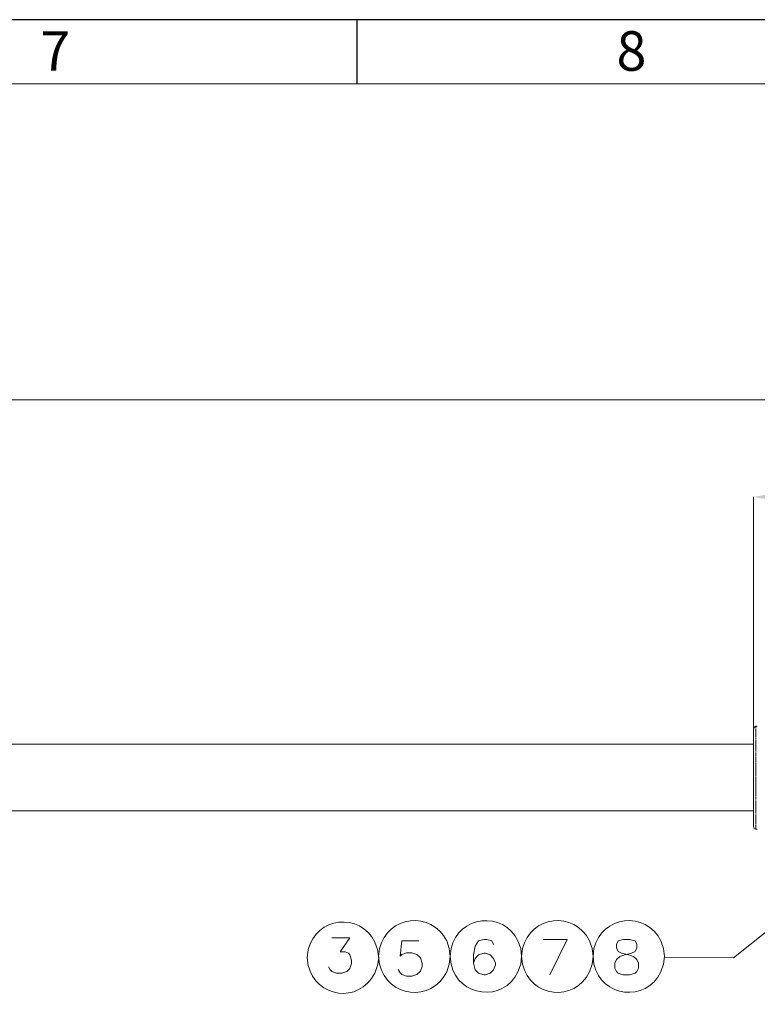
# Model space of a CAD drawing. Units: millimetres. Extents: x 18.8 to 37.1, y -12.8 to -0.1.
# Drawn here: x 30.5 to 32.7, y -3 to -0.1 of the extents above; entities that cross this region are included whole.
import ezdxf

# ---------------------------------------------------------------- set-up
doc = ezdxf.new("R2010")
doc.units = ezdxf.units.MM
doc.header["$MEASUREMENT"] = 0
doc.layers.get('0').update_dxf_attribs({"linetype": 'CONTINUOUS'})
doc.layers.add('0-1', color=7, linetype='CONTINUOUS')
doc.layers.add('SLD-0', color=4, linetype='CONTINUOUS')
doc.layers.add('0-2', color=7, linetype='CONTINUOUS', lineweight=15)
doc.styles.add('SLDTEXTSTYLE0', font='TXT', dxfattribs={"width": 0.7})

msp = doc.modelspace()

# ---------------------------------------------------------------- hatches: boundary and pattern name
at = {"true_color": 0x000007}
msp.add_hatch(color=7, dxfattribs=at).paths.add_polyline_path([(32.803, -1.469), (32.803, -1.5094), (32.6849, -1.4892)])

# ---------------------------------------------------------------- linework, layer by layer
at = {"color": 7, "linetype": 'Continuous', "lineweight": 20, "true_color": 0x000007}
for points in [[(21.5757, -1.1985), (34.2526, -1.1985), (34.2526, -1.1985)], [(32.6849, -2.1846), (32.6849, -1.4892), (32.6849, -1.4892)], [(32.6869, -2.1795), (32.6859, -2.1795), (32.6859, -2.1795)], [(32.692, -2.1755), (32.688, -2.1785), (32.6869, -2.1785)], [(32.692, -2.1755), (32.692, -2.1805), (32.692, -2.1805)], [(32.696, -2.1755), (32.692, -2.1755), (32.692, -2.1755)], [(32.6859, -2.1805), (32.6849, -2.1846), (32.6849, -2.1846)], [(32.6849, -2.4752), (32.6849, -2.1846), (32.6849, -2.1846)], [(32.692, -2.1825), (32.692, -2.1916), (32.692, -2.1916)], [(32.692, -2.1926), (32.692, -2.1987), (32.692, -2.1987)], [(32.692, -2.1997), (32.692, -2.2027), (32.692, -2.2027)], [(32.692, -2.2037), (32.692, -2.2088), (32.692, -2.2088)], [(32.6849, -2.229), (27.9848, -2.229), (27.9848, -2.229)], [(32.692, -2.2108), (32.692, -2.2128), (32.692, -2.2128)], [(32.692, -2.2148), (32.692, -2.2199), (32.692, -2.2199)], [(32.692, -2.2209), (32.692, -2.2239), (32.692, -2.2239)], [(32.692, -2.2249), (32.692, -2.23), (32.692, -2.23)], [(32.692, -2.231), (32.692, -2.234), (32.692, -2.234)], [(32.692, -2.235), (32.692, -2.2401), (32.692, -2.2401)], [(32.692, -2.2411), (32.692, -2.2441), (32.692, -2.2441)], [(32.692, -2.2451), (32.692, -2.2502), (32.692, -2.2502)], [(32.692, -2.2522), (32.692, -2.2542), (32.692, -2.2542)], [(32.692, -2.2562), (32.692, -2.2613), (32.692, -2.2613)], [(32.692, -2.2623), (32.692, -2.2643), (32.692, -2.2643)], [(32.692, -2.2663), (32.692, -2.2714), (32.692, -2.2714)], [(32.692, -2.2724), (32.692, -2.2754), (32.692, -2.2754)], [(32.692, -2.2764), (32.692, -2.2825), (32.692, -2.2825)], [(32.692, -2.2845), (32.692, -2.2936), (32.692, -2.2936)], [(32.692, -2.2946), (32.692, -2.3037), (32.692, -2.3037)], [(32.692, -2.3047), (32.692, -2.3137), (32.692, -2.3137)], [(32.692, -2.3148), (32.692, -2.3238), (32.692, -2.3238)], [(32.692, -2.3259), (32.692, -2.3349), (32.692, -2.3349)], [(32.692, -2.336), (32.692, -2.345), (32.692, -2.345)], [(32.692, -2.346), (32.692, -2.3551), (32.692, -2.3551)], [(32.692, -2.3561), (32.692, -2.3632), (32.692, -2.3632)], [(32.692, -2.3642), (32.692, -2.3672), (32.692, -2.3672)], [(32.692, -2.3682), (32.692, -2.3733), (32.692, -2.3733)], [(32.692, -2.3743), (32.692, -2.3773), (32.692, -2.3773)], [(32.692, -2.3783), (32.692, -2.3834), (32.692, -2.3834)], [(32.692, -2.3854), (32.692, -2.3874), (32.692, -2.3874)], [(32.692, -2.3884), (32.692, -2.3935), (32.692, -2.3935)], [(32.692, -2.3955), (32.692, -2.3975), (32.692, -2.3975)], [(32.692, -2.3995), (32.692, -2.4046), (32.692, -2.4046)], [(32.692, -2.4056), (32.692, -2.4086), (32.692, -2.4086)], [(32.692, -2.4096), (32.692, -2.4147), (32.692, -2.4147)], [(32.6849, -2.4288), (27.9848, -2.4288), (27.9848, -2.4288)], [(32.692, -2.4157), (32.692, -2.4187), (32.692, -2.4187)], [(32.692, -2.4197), (32.692, -2.4248), (32.692, -2.4248)], [(32.692, -2.4258), (32.692, -2.4288), (32.692, -2.4288)], [(32.692, -2.4298), (32.692, -2.4349), (32.692, -2.4349)], [(32.692, -2.4369), (32.692, -2.4389), (32.692, -2.4389)], [(32.692, -2.4409), (32.692, -2.447), (32.692, -2.447)], [(32.692, -2.448), (32.692, -2.4571), (32.692, -2.4571)], [(32.692, -2.4581), (32.692, -2.4672), (32.692, -2.4672)], [(32.692, -2.4692), (32.692, -2.4783), (32.692, -2.4783)], [(33.0847, -2.5025), (32.6254, -2.8678), (32.4184, -2.8668)], [(32.6849, -2.4752), (32.6859, -2.4793), (32.6869, -2.4803)], [(32.6869, -2.4823), (32.688, -2.4823), (32.692, -2.4833)], [(32.692, -2.4793), (32.692, -2.4833), (32.692, -2.4833)], [(32.696, -2.4833), (32.692, -2.4833), (32.692, -2.4833)], [(31.4231, -2.8083), (31.4776, -2.8083), (31.4483, -2.8497), (31.4635, -2.8497), (31.4736, -2.8537), (31.4776, -2.8587), (31.4826, -2.8749), (31.4826, -2.885), (31.4776, -2.9001), (31.4685, -2.9092), (31.4534, -2.9143), (31.4372, -2.9143), (31.4231, -2.9092), (31.418, -2.9042), (31.413, -2.8951)], [(31.5644, -2.8678), (31.5604, -2.8436), (31.5523, -2.8214)], [(31.6835, -2.8174), (31.6331, -2.8174), (31.628, -2.8628), (31.6331, -2.8577), (31.6472, -2.8527), (31.6623, -2.8527), (31.6775, -2.8577), (31.6886, -2.8678), (31.6936, -2.884), (31.6936, -2.8941), (31.6886, -2.9082), (31.6775, -2.9183), (31.6623, -2.9233), (31.6472, -2.9233), (31.6331, -2.9183), (31.628, -2.9132), (31.622, -2.9032)], [(31.7774, -2.8638), (31.7744, -2.8406), (31.7673, -2.8174)], [(31.9076, -2.8285), (31.9026, -2.8174), (31.8874, -2.8133), (31.8784, -2.8133), (31.8622, -2.8174), (31.8521, -2.8335), (31.8471, -2.8587), (31.8471, -2.884), (31.8521, -2.9042), (31.8622, -2.9143), (31.8784, -2.9193), (31.8834, -2.9193), (31.8975, -2.9143), (31.9076, -2.9042), (31.9127, -2.889), (31.9127, -2.884), (31.9076, -2.8698), (31.8975, -2.8587), (31.8834, -2.8537), (31.8784, -2.8537), (31.8622, -2.8587), (31.8521, -2.8698), (31.8471, -2.884)], [(31.9914, -2.8638), (31.9894, -2.8406), (31.9803, -2.8174)], [(32.0762, -2.9193), (32.1277, -2.8133), (32.056, -2.8133)], [(32.2054, -2.8638), (32.2024, -2.8406), (32.1943, -2.8174)], [(32.4184, -2.8638), (32.4154, -2.8406), (32.4083, -2.8174)], [(31.3524, -2.8436), (31.3494, -2.8678), (31.3524, -2.891)], [(31.5664, -2.8406), (31.5634, -2.8638), (31.5664, -2.887)], [(31.7804, -2.8406), (31.7774, -2.8638), (31.7804, -2.887)], [(31.9944, -2.8406), (31.9914, -2.8638), (31.9944, -2.887)], [(32.2074, -2.8406), (32.2054, -2.8638), (32.2074, -2.887)], [(31.5523, -2.9143), (31.5604, -2.891), (31.5644, -2.8678)], [(31.7673, -2.9102), (31.7744, -2.887), (31.7774, -2.8638)], [(31.9803, -2.9102), (31.9894, -2.887), (31.9914, -2.8638)], [(32.1943, -2.9102), (32.2024, -2.887), (32.2054, -2.8638)], [(32.4083, -2.9102), (32.4154, -2.887), (32.4184, -2.8638)]]:
    msp.add_lwpolyline(points, dxfattribs=at)
msp.add_lwpolyline([(32.2953, -2.8133), (32.2801, -2.8174), (32.2751, -2.8285), (32.2751, -2.8386), (32.2801, -2.8487), (32.2902, -2.8537), (32.3114, -2.8587), (32.3256, -2.8638), (32.3357, -2.8729), (32.3407, -2.884), (32.3407, -2.8991), (32.3357, -2.9092), (32.3306, -2.9143), (32.3145, -2.9193), (32.2953, -2.9193), (32.2801, -2.9143), (32.2751, -2.9092), (32.27, -2.8991), (32.27, -2.884), (32.2751, -2.8729), (32.2852, -2.8638), (32.3003, -2.8587), (32.3205, -2.8537), (32.3306, -2.8487), (32.3357, -2.8386), (32.3357, -2.8285), (32.3306, -2.8174), (32.3145, -2.8133)], close=True, dxfattribs=at)
for points in [[(31.5523, -2.8214), (31.5079, -2.7306), (31.3767, -2.7457), (31.3524, -2.8436)], [(31.7673, -2.8174), (31.7219, -2.7265), (31.5897, -2.7407), (31.5664, -2.8406)], [(31.9803, -2.8174), (31.9379, -2.7265), (31.8006, -2.7417), (31.7804, -2.8406)], [(32.1943, -2.8174), (32.1499, -2.7265), (32.0177, -2.7407), (31.9944, -2.8406)], [(32.4083, -2.8174), (32.3629, -2.7255), (32.2307, -2.7417), (32.2074, -2.8406)], [(31.3524, -2.891), (31.3767, -2.9869), (31.5028, -3.0071), (31.5523, -2.9143)], [(31.5664, -2.887), (31.5897, -2.9879), (31.7219, -3.0021), (31.7673, -2.9102)], [(31.7804, -2.887), (31.8006, -2.9859), (31.9379, -3.0021), (31.9803, -2.9102)], [(31.9944, -2.887), (32.0177, -2.9879), (32.1499, -3.0021), (32.1943, -2.9102)], [(32.2074, -2.887), (32.2307, -2.9869), (32.3629, -3.0021), (32.4083, -2.9102)]]:
    msp.add_open_spline(points, degree=3, dxfattribs=at)
at = {"layer": '0-1'}
msp.add_line((31.4993, -0.253), (31.4993, -0.0616), dxfattribs=at)
at = {"layer": '0-2'}
msp.add_line((36.8781, -0.253), (18.9487, -0.253), dxfattribs=at)
at = {"layer": 'SLD-0'}
msp.add_line((37.0696, -0.0616), (18.7573, -0.0616), dxfattribs=at)

# ---------------------------------------------------------------- texts
at = {"layer": '0-1', "char_height": 0.1182, "attachment_point": 1, "style": 'SLDTEXTSTYLE0'}
for s, insert in [('7', (30.5512, -0.096)), ('8', (32.2752, -0.096))]:
    msp.add_mtext(s, dxfattribs=dict(at, insert=insert))

doc.saveas('drawing.dxf')
